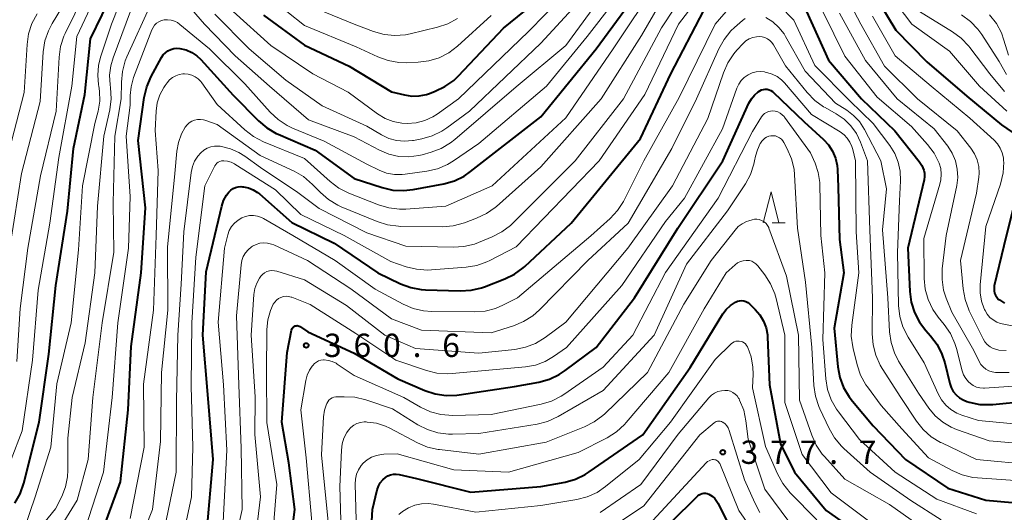
# Model space of a CAD drawing. Units: metres. Extents: x -66000 to -64000, y 25500 to 27000.
# Drawn here: x -65247 to -65089, y 26545 to 26624 of the extents above; entities that cross this region are included whole.
import ezdxf

# ---------------------------------------------------------------- set-up
doc = ezdxf.new("R2010")
doc.units = ezdxf.units.M
for name, color, linetype, lineweight in [('633200_針葉樹林', 7, 'Continuous', 13), ('710100_等高線(計曲線)', 7, 'Continuous', 40), ('710200_等高線(主曲線)', 7, 'Continuous', 13), ('731200_図化機測定による標高点', 7, 'Continuous', 40)]:
    doc.layers.add(name, color=color, linetype=linetype, lineweight=lineweight)
doc.styles.add('Style-WORKING', font='MS Gothic.ttf')

msp = doc.modelspace()

# ---------------------------------------------------------------- linework, layer by layer
at = {"layer": '633200_針葉樹林', "linetype": 'Continuous', "lineweight": 13}
msp.add_line((-65125.82, 26591.04), (-65123.74, 26591.04), dxfattribs=at)
at = {"layer": '633200_針葉樹林', "linetype": 'Continuous', "lineweight": 13, "flags": 128}
msp.add_lwpolyline([(-65127.28, 26591.04), (-65126.03, 26596.04), (-65124.78, 26591.04)], dxfattribs=at)
at = {"layer": '710100_等高線(計曲線)', "linetype": 'Continuous', "lineweight": 40, "flags": 128}
for points, elevation in [([(-65207.58, 26624.42), (-65201, 26619.62), (-65193.79, 26616.21), (-65187, 26612.13), (-65184.94, 26611.62), (-65183.77, 26611.43), (-65182.58, 26611.46), (-65181.41, 26611.69), (-65180.91, 26611.85), (-65180.01, 26612.19), (-65178.44, 26612.94), (-65177.02, 26613.95), (-65176.25, 26614.69), (-65169, 26622.36), (-65158.35, 26631)], 330), ([(-65207.03, 26606.31), (-65205.53, 26605.42), (-65205.23, 26605.29), (-65199.29, 26602.71), (-65193, 26598.19), (-65188.51, 26596.72), (-65186.81, 26596.33), (-65185.07, 26596.24), (-65183.55, 26596.4), (-65178.59, 26597.34), (-65176.91, 26597.81), (-65175.34, 26598.57), (-65174.3, 26599.28), (-65163, 26608.08), (-65154.12, 26619), (-65146.23, 26629.77)], 340), ([(-65110.47, 26629.53), (-65105.98, 26622.02), (-65101, 26616.93), (-65094.58, 26611.42), (-65089, 26606.79), (-65087.27, 26605.63)], 340), ([(-65246.09, 26549.21), (-65243.61, 26559), (-65242.06, 26569.94), (-65240.94, 26581), (-65239.07, 26592.93), (-65238.1, 26603), (-65236.3, 26611.7), (-65235.39, 26620.61), (-65231.63, 26628.37)], 330), ([(-65174.22, 26580.22), (-65172.53, 26580.62), (-65172.06, 26580.78), (-65168.81, 26582.04), (-65167.24, 26582.8), (-65165.84, 26583.83), (-65165.58, 26584.06), (-65158.16, 26591), (-65147, 26604.6), (-65142.14, 26615), (-65136.81, 26625.19)], 350), ([(-65120.31, 26625), (-65116.81, 26617.19), (-65111.48, 26611), (-65106.14, 26605.86), (-65102.23, 26600.89), (-65101.81, 26600.25), (-65101.5, 26599.5), (-65101.39, 26599.01), (-65101.37, 26598.51), (-65101.44, 26597.97), (-65104.04, 26587), (-65103.74, 26580.01), (-65103.52, 26578.28), (-65103, 26576.62), (-65102.19, 26575.07), (-65101.18, 26573.74), (-65100.4, 26572.87), (-65099.35, 26571.48), (-65098.56, 26569.93), (-65098.11, 26568.55), (-65097.31, 26565.25), (-65097.08, 26564.58), (-65096.74, 26563.97), (-65096.3, 26563.42), (-65095.77, 26562.95), (-65095.17, 26562.59), (-65094.54, 26562.34), (-65094.19, 26562.23), (-65092.48, 26561.88), (-65090.74, 26561.83), (-65090.38, 26561.86), (-65085, 26562.37)], 350), ([(-65235.09, 26537), (-65230.55, 26549.45), (-65229.34, 26561), (-65228.82, 26571.18), (-65227.26, 26583), (-65226.52, 26593.48), (-65227.72, 26604.28), (-65226.74, 26611.21), (-65226.35, 26612.91), (-65225.62, 26614.59), (-65223.97, 26617.62), (-65223.69, 26618.04), (-65223.34, 26618.4), (-65222.94, 26618.7), (-65222.49, 26618.92), (-65222.01, 26619.07), (-65221.51, 26619.12), (-65221, 26619.09), (-65220.03, 26618.85), (-65219.12, 26618.45), (-65218.29, 26617.9), (-65217.64, 26617.29), (-65212.43, 26611.57), (-65208.36, 26607.44), (-65207.03, 26606.31)], 340), ([(-65204.65, 26559), (-65203.78, 26570.22), (-65203.08, 26573.78), (-65203.04, 26573.94), (-65202.97, 26574.08), (-65202.88, 26574.21), (-65202.76, 26574.32), (-65202.63, 26574.41), (-65202.48, 26574.48), (-65202.32, 26574.52), (-65202.16, 26574.53), (-65202, 26574.51), (-65201.85, 26574.47), (-65201.71, 26574.4), (-65201.64, 26574.36), (-65200.48, 26573.52), (-65193, 26570.13), (-65186.02, 26565.98), (-65181.63, 26564.09), (-65179.98, 26563.55), (-65178.25, 26563.29), (-65176.51, 26563.35), (-65176.16, 26563.39), (-65167.24, 26564.76), (-65163.32, 26565.47), (-65161.64, 26565.93), (-65160.06, 26566.67), (-65159.11, 26567.3), (-65154.15, 26571), (-65147.94, 26579), (-65141, 26590.2), (-65133.75, 26601), (-65129.57, 26610.27), (-65129.18, 26610.97), (-65128.67, 26611.59), (-65128.07, 26612.11), (-65127.83, 26612.27), (-65127.56, 26612.41), (-65127.26, 26612.5), (-65126.95, 26612.54), (-65126.65, 26612.52), (-65126.34, 26612.45), (-65126.06, 26612.33), (-65125.8, 26612.16), (-65125.66, 26612.05), (-65120.7, 26607.3), (-65117.61, 26604.46), (-65116.79, 26603.57), (-65116.14, 26602.55), (-65115.67, 26601.44), (-65115.41, 26600.26), (-65115.36, 26599.64), (-65115.23, 26596.77), (-65115, 26588.4), (-65114.35, 26583), (-65115.87, 26574.13), (-65115.29, 26567.92), (-65114.98, 26566.21), (-65114.37, 26564.57), (-65113.49, 26563.07), (-65112.96, 26562.38), (-65109.59, 26558.41), (-65104.41, 26553), (-65097.61, 26548.39), (-65091.51, 26546.49)], 360), ([(-65085.75, 26599), (-65088.63, 26587.37), (-65090.15, 26580.92), (-65090.2, 26580.53), (-65090.19, 26580.15), (-65090.11, 26579.77), (-65089.97, 26579.42), (-65089.77, 26579.09), (-65089.51, 26578.8), (-65089.34, 26578.66), (-65088.49, 26578.12)], 340), ([(-65216.67, 26541.33), (-65215.69, 26553), (-65216.53, 26563.47), (-65217.35, 26573), (-65216.81, 26583.19), (-65214.28, 26593.73), (-65213.98, 26594.63), (-65213.52, 26595.48), (-65213.13, 26596), (-65212.82, 26596.3), (-65212.47, 26596.55), (-65212.08, 26596.73), (-65211.66, 26596.83), (-65211.24, 26596.87), (-65210.98, 26596.85), (-65210.8, 26596.84), (-65210, 26596.67), (-65209.23, 26596.37), (-65208.53, 26595.94), (-65208.22, 26595.69), (-65203, 26591.11), (-65196.24, 26587.76), (-65189.19, 26583), (-65185.56, 26581.26), (-65183.93, 26580.65), (-65182.22, 26580.33), (-65181.54, 26580.28), (-65175.96, 26580.12), (-65174.22, 26580.22)], 350), ([(-65190.62, 26535.38), (-65190.06, 26545), (-65189.29, 26548.15), (-65189.1, 26548.73), (-65188.81, 26549.27), (-65188.42, 26549.75), (-65188, 26550.13), (-65187.6, 26550.38), (-65187.17, 26550.55), (-65186.71, 26550.65), (-65186.24, 26550.67), (-65185.78, 26550.6), (-65183, 26549.97), (-65174.24, 26547.76), (-65163, 26548.67), (-65159.12, 26549.39), (-65157.44, 26549.86), (-65155.87, 26550.61), (-65155.23, 26551.02), (-65146.64, 26557), (-65139, 26567.79), (-65133.75, 26576.41), (-65133.21, 26577.15), (-65132.54, 26577.78), (-65131.72, 26578.32), (-65131.41, 26578.46), (-65131.07, 26578.53), (-65130.73, 26578.55), (-65130.39, 26578.51), (-65130.06, 26578.41), (-65129.75, 26578.25), (-65129.48, 26578.05), (-65129.42, 26577.99), (-65128.57, 26577.15), (-65127.82, 26576.27), (-65127.23, 26575.27), (-65126.83, 26574.19), (-65126.62, 26573.05), (-65126.6, 26572.67), (-65126.3, 26565), (-65124.48, 26555.52), (-65122.23, 26551), (-65117.16, 26544.84), (-65111, 26540.46)], 370), ([(-65203.95, 26534.05), (-65202.55, 26545), (-65203.52, 26552.48), (-65204.65, 26559)], 360), ([(-65247.56, 26545.98), (-65246.7, 26547.5), (-65246.09, 26549.21)], 330), ([(-65146.6, 26538.5), (-65137.8, 26547.15), (-65137.59, 26547.32), (-65137.35, 26547.46), (-65137.09, 26547.55), (-65136.83, 26547.59), (-65136.55, 26547.59), (-65136.29, 26547.54), (-65136.03, 26547.45), (-65136, 26547.43), (-65135.5, 26547.12), (-65135.07, 26546.74), (-65134.71, 26546.28), (-65134.51, 26545.92), (-65132.55, 26541.95)], 380), ([(-65091.51, 26546.49), (-65083.05, 26545.71)], 360)]:
    msp.add_lwpolyline(points, dxfattribs=dict(at, elevation=elevation))
at = {"layer": '710200_等高線(主曲線)', "linetype": 'Continuous', "lineweight": 13, "flags": 128}
for points, elevation in [([(-65077.56, 26688.44), (-65089, 26679.77), (-65099.7, 26669), (-65105.29, 26664.71), (-65109.12, 26658.91), (-65109.95, 26657.38), (-65110.5, 26655.72), (-65110.69, 26654.74), (-65111.53, 26648.47), (-65110, 26639), (-65108.77, 26631.98), (-65108.33, 26630.3), (-65107.59, 26628.72), (-65106.94, 26627.72), (-65103.42, 26623), (-65097.34, 26618.66), (-65092.51, 26613), (-65088.15, 26609)], 338), ([(-65247.23, 26568.77), (-65246.7, 26577.3), (-65245.45, 26587), (-65243.4, 26598.6), (-65240.9, 26609), (-65240.43, 26617.66), (-65240.18, 26619.38), (-65239.64, 26621.04), (-65239.43, 26621.51), (-65234.79, 26631), (-65227.51, 26642.49), (-65225.62, 26644.24), (-65225.09, 26644.65), (-65224.49, 26644.97)], 326), ([(-65236.31, 26541.69), (-65233.31, 26551), (-65231.89, 26563), (-65231, 26575), (-65229.27, 26587), (-65229, 26595.3), (-65229.66, 26605), (-65229, 26609.99), (-65228.99, 26611.5), (-65228.86, 26612.93), (-65228.45, 26614.4), (-65225.52, 26622.07), (-65225.33, 26622.46), (-65225.07, 26622.82), (-65224.76, 26623.13), (-65224.39, 26623.37), (-65223.99, 26623.55), (-65223.56, 26623.66), (-65223, 26623.7), (-65222.44, 26623.64), (-65221.9, 26623.48), (-65221.4, 26623.23), (-65221, 26622.95), (-65216.28, 26619), (-65210.6, 26613.4), (-65206.51, 26608.84), (-65205.24, 26607.65), (-65203.78, 26606.7), (-65202.91, 26606.29), (-65197.83, 26604.17), (-65191, 26600.46), (-65189, 26599.5), (-65187.81, 26599.05), (-65186.55, 26598.82), (-65185.28, 26598.8), (-65184.8, 26598.85), (-65181.31, 26599.35), (-65179.61, 26599.75), (-65178.01, 26600.43), (-65177.07, 26601), (-65173, 26603.79), (-65162.09, 26613), (-65155.57, 26621), (-65147, 26632.11)], 338), ([(-65212.47, 26625), (-65206.42, 26619.58), (-65199.66, 26615), (-65193.97, 26612.03), (-65189.25, 26608.57), (-65188.05, 26607.84), (-65186.74, 26607.33), (-65185.37, 26607.05), (-65184.48, 26607), (-65183.05, 26607.13), (-65181.66, 26607.5), (-65180.36, 26608.1), (-65179.68, 26608.54), (-65176.26, 26611), (-65165, 26621.8), (-65154.09, 26633)], 332), ([(-65248.25, 26587.75), (-65246.49, 26599), (-65243.46, 26610.54), (-65242.96, 26618.56), (-65242.7, 26620.28), (-65242.15, 26621.93), (-65241.55, 26623.1), (-65236.47, 26631.53)], 324), ([(-65243.79, 26580.21), (-65241.9, 26591), (-65240.44, 26601.56), (-65238.36, 26613), (-65237.59, 26621), (-65232.82, 26631.18)], 328), ([(-65215.41, 26624.59), (-65209.87, 26619), (-65204, 26614), (-65198.13, 26609.87), (-65191, 26606.57), (-65188.6, 26605.18), (-65187.44, 26604.63), (-65186.19, 26604.3), (-65184.9, 26604.18), (-65183.62, 26604.29), (-65183.49, 26604.31), (-65182.15, 26604.57), (-65180.47, 26605.05), (-65178.9, 26605.81), (-65178.11, 26606.34), (-65174.49, 26609), (-65163, 26619.91), (-65152.86, 26631)], 334), ([(-65115.5, 26630.5), (-65111.59, 26623), (-65107.77, 26616.23), (-65102.47, 26611), (-65096.14, 26605.86), (-65093.92, 26603.05), (-65093.33, 26602.15), (-65092.91, 26601.17), (-65092.66, 26600.12), (-65092.6, 26599.05), (-65092.65, 26598.41), (-65093, 26595.82)], 344), ([(-65246.01, 26541.8), (-65244.27, 26547), (-65241.74, 26555), (-65240.8, 26565.2), (-65238.46, 26575), (-65237.28, 26586.72), (-65236.64, 26597), (-65234.67, 26607), (-65234.16, 26609), (-65233.9, 26610.61), (-65233.92, 26612.24), (-65234.03, 26613.03), (-65234.07, 26613.26), (-65234.22, 26614.8), (-65234.1, 26616.35), (-65233.77, 26617.69), (-65232.01, 26623), (-65229.62, 26629.01)], 332), ([(-65223.88, 26540.12), (-65221.62, 26551), (-65221.54, 26562.46), (-65221.32, 26573), (-65220.79, 26581.21), (-65220.39, 26589.61), (-65219.19, 26599.17), (-65218.99, 26600.1), (-65218.64, 26600.98), (-65218.13, 26601.78), (-65217.67, 26602.31), (-65217.19, 26602.72), (-65216.65, 26603.04), (-65216.06, 26603.26), (-65215.44, 26603.37), (-65214.81, 26603.38), (-65214.55, 26603.35), (-65214.32, 26603.31), (-65212.89, 26602.96), (-65211.53, 26602.37), (-65210.59, 26601.77), (-65208.07, 26599.93), (-65202.07, 26595.93), (-65198.66, 26593.34), (-65191, 26589.42), (-65184.69, 26587.31), (-65177.11, 26587.12), (-65175.37, 26587.23), (-65173.68, 26587.64), (-65173.05, 26587.87), (-65170.84, 26588.78), (-65169.29, 26589.58), (-65167.91, 26590.64), (-65167.59, 26590.95), (-65157.52, 26601), (-65149.74, 26611), (-65143.61, 26622.39), (-65139.44, 26628.75)], 346), ([(-65219.68, 26614.95), (-65219.11, 26614.79), (-65218.57, 26614.54), (-65218.08, 26614.2), (-65217.66, 26613.78), (-65217.5, 26613.57), (-65215, 26610.07), (-65210.57, 26605.99), (-65209.19, 26604.92), (-65207.57, 26604.08), (-65201, 26601.4), (-65196.88, 26597.68), (-65195.49, 26596.63), (-65193.85, 26595.8), (-65189.11, 26593.94), (-65187.44, 26593.44), (-65185.71, 26593.24), (-65184.73, 26593.26), (-65178.28, 26593.72), (-65170.85, 26597), (-65159, 26607.91), (-65151.37, 26619), (-65144.25, 26629.75)], 342), ([(-65217.72, 26607.68), (-65217.24, 26607.62), (-65217, 26607.55), (-65215, 26606.87), (-65208.11, 26601.89), (-65202.67, 26599.35), (-65201.16, 26598.48), (-65199.72, 26597.24), (-65198.44, 26595.93), (-65197.13, 26594.79), (-65195.63, 26593.89), (-65195.08, 26593.64), (-65189.3, 26591.25), (-65187.63, 26590.72), (-65185.9, 26590.5), (-65185.55, 26590.49), (-65178.84, 26590.43), (-65177.1, 26590.57), (-65175.28, 26591.06), (-65173.34, 26591.78), (-65171.76, 26592.53), (-65170.34, 26593.53), (-65170.15, 26593.69), (-65163, 26600.08), (-65153.31, 26611), (-65146.83, 26621.17), (-65142.4, 26628.88)], 344), ([(-65244.94, 26540.22), (-65241, 26545.1), (-65240, 26547.09), (-65239.39, 26548.61), (-65239.06, 26550.21), (-65239, 26551.31), (-65239, 26556.45), (-65238.3, 26563), (-65236.26, 26571.74), (-65234.67, 26583), (-65234.27, 26593.73), (-65233.21, 26605), (-65232.28, 26609.23), (-65232.06, 26610.96), (-65232.15, 26612.79), (-65232.21, 26613.23), (-65232.3, 26614.78), (-65232.11, 26616.31), (-65231.75, 26617.58), (-65228.24, 26627)], 334), ([(-65221.63, 26628.28), (-65217.04, 26623), (-65212.12, 26617.88), (-65206.64, 26613), (-65200.37, 26607.63), (-65193, 26604.85), (-65188.95, 26602.73), (-65187.45, 26602.1), (-65185.86, 26601.74), (-65184.23, 26601.66), (-65182.61, 26601.87), (-65182.09, 26602), (-65180.66, 26602.4), (-65179.03, 26603.01), (-65177.53, 26603.9), (-65176.82, 26604.46), (-65167, 26612.93), (-65159, 26619.56), (-65153, 26627.82)], 336), ([(-65206.68, 26627.32), (-65201, 26622.77), (-65192.67, 26619.33), (-65189.19, 26617.71), (-65187.55, 26617.12), (-65185.84, 26616.81), (-65184.58, 26616.79), (-65182.74, 26616.86), (-65181.01, 26617.08), (-65179.34, 26617.59), (-65177.79, 26618.39), (-65176.38, 26619.47), (-65171, 26624.39)], 328), ([(-65187.14, 26584.86), (-65184.66, 26584), (-65182.97, 26583.58), (-65181.23, 26583.45), (-65180.6, 26583.48), (-65175.03, 26583.91), (-65173.31, 26584.2), (-65171.67, 26584.78), (-65171.19, 26585.01), (-65167, 26587.19), (-65153.64, 26601), (-65146.33, 26611.67), (-65140.91, 26623), (-65136.79, 26628.39)], 348), ([(-65104.77, 26628.05), (-65104.22, 26627.36), (-65102.17, 26625), (-65096.86, 26621.76), (-65095.45, 26620.72), (-65094.25, 26619.46), (-65094.08, 26619.25), (-65090.87, 26615), (-65088.49, 26612.17)], 336), ([(-65241.98, 26539.22), (-65237.5, 26546.5), (-65235.75, 26553), (-65235, 26563), (-65233.48, 26575), (-65231.65, 26586.35), (-65231.72, 26594.28), (-65231.48, 26605), (-65230.43, 26611), (-65230.42, 26613.67), (-65230.25, 26615.4), (-65229.79, 26617.09), (-65229.52, 26617.74), (-65225.61, 26626.31)], 336), ([(-65214.04, 26543), (-65213.47, 26554.53), (-65213.99, 26565), (-65214.89, 26575.11), (-65213.86, 26587), (-65213.32, 26589.1), (-65213.07, 26589.8), (-65212.7, 26590.45), (-65212.22, 26591.02), (-65211.66, 26591.5), (-65211.05, 26591.86), (-65210.45, 26592.09), (-65209.82, 26592.21), (-65209.17, 26592.22), (-65208.53, 26592.12), (-65207.92, 26591.91), (-65207.58, 26591.73), (-65202.86, 26589), (-65196.06, 26585), (-65189.62, 26580.38), (-65185.16, 26578), (-65183.55, 26577.31), (-65181.86, 26576.92), (-65180.55, 26576.82), (-65173.72, 26576.75), (-65171.98, 26576.88), (-65170.29, 26577.31), (-65169.1, 26577.82), (-65166.77, 26579), (-65155, 26588.94), (-65151.89, 26591.74), (-65150.7, 26593.01), (-65149.75, 26594.47), (-65149.63, 26594.69), (-65146.47, 26601), (-65140.81, 26611.19), (-65134.99, 26623), (-65132.53, 26625.83)], 352), ([(-65200.1, 26625.9), (-65193, 26622.96), (-65189.89, 26621.78), (-65188.21, 26621.31), (-65186.48, 26621.14), (-65184.74, 26621.27), (-65184, 26621.42), (-65179.6, 26622.48), (-65177.95, 26623.04), (-65176.42, 26623.87)], 326), ([(-65124.68, 26626), (-65122.39, 26623.61)], 352), ([(-65248.89, 26601), (-65246.01, 26611.99), (-65245.57, 26619.7), (-65245.32, 26621.43), (-65244.78, 26623.08), (-65243.95, 26624.62)], 322), ([(-65213.22, 26535), (-65211.03, 26545), (-65211.17, 26554.83), (-65211.56, 26565), (-65211.9, 26576.1), (-65211.17, 26584.32), (-65211.05, 26584.99), (-65210.82, 26585.63), (-65210.48, 26586.22), (-65210.04, 26586.74), (-65209.52, 26587.17), (-65209.34, 26587.29), (-65208.78, 26587.58), (-65208.17, 26587.76), (-65207.55, 26587.83), (-65206.92, 26587.8), (-65206.3, 26587.65), (-65205.91, 26587.5), (-65200.53, 26585), (-65193.55, 26580.45), (-65187, 26575.64), (-65182.2, 26573.8), (-65171, 26573.37), (-65167.39, 26574.51), (-65165.78, 26575.18), (-65164.31, 26576.12), (-65163.25, 26577.05), (-65155.48, 26585), (-65149, 26591), (-65141.95, 26603), (-65137.99, 26611), (-65134.42, 26619.01), (-65133.58, 26620.54), (-65132.48, 26621.89), (-65131.91, 26622.44), (-65130.63, 26623.57), (-65130.16, 26623.92)], 354), ([(-65126.86, 26624.04), (-65125.74, 26623.34), (-65124.75, 26622.45), (-65123.94, 26621.41), (-65123.69, 26621), (-65120.56, 26615.44), (-65115.69, 26610.31), (-65113.85, 26609.15), (-65112.75, 26608.33)], 354), ([(-65117.69, 26625), (-65114.16, 26617.84), (-65109, 26611.27), (-65103.46, 26606.54), (-65100.87, 26603.65), (-65099.84, 26602.27), (-65099.03, 26600.66), (-65098.77, 26599.79), (-65098.67, 26598.9), (-65098.73, 26597.99), (-65098.88, 26597.29), (-65101.49, 26588.51), (-65101.42, 26582.12), (-65101.25, 26580.39), (-65100.78, 26578.71), (-65100.03, 26577.14), (-65099.16, 26575.9), (-65098.19, 26574.71), (-65097.21, 26573.27), (-65096.49, 26571.68), (-65096.24, 26570.87), (-65095.32, 26567.28), (-65095.09, 26566.63), (-65094.75, 26566.03), (-65094.31, 26565.49), (-65094, 26565.21), (-65093.53, 26564.89), (-65093.02, 26564.65), (-65092.47, 26564.51), (-65091.91, 26564.47), (-65091.71, 26564.48), (-65084.74, 26564.98)], 348), ([(-65115, 26624.75), (-65110.86, 26617.14)], 346), ([(-65109.74, 26624.26), (-65106.08, 26617.92), (-65100.28, 26613), (-65094.11, 26607.89), (-65090.19, 26604.34), (-65089.63, 26603.74), (-65089.19, 26603.06), (-65088.87, 26602.3), (-65088.69, 26601.51), (-65088.65, 26601), (-65088.64, 26600.82), (-65088.74, 26599.08), (-65089.18, 26597.28), (-65091.51, 26590.49), (-65092.42, 26581.1), (-65092.43, 26579.78), (-65092.21, 26578.48)], 342), ([(-65095.42, 26624.47), (-65094, 26623.44), (-65092.79, 26622.19), (-65092.16, 26621.32), (-65089.36, 26617), (-65088.18, 26614.91)], 334), ([(-65090.9, 26624.48), (-65089.82, 26623.11), (-65089, 26621.57), (-65088.6, 26620.44), (-65087.89, 26618)], 332), ([(-65122.39, 26623.61), (-65119, 26616.32), (-65113.35, 26610.65), (-65109.61, 26607), (-65106.96, 26603.5), (-65106.16, 26602.22), (-65105.59, 26600.82), (-65105.27, 26599.35), (-65105.22, 26597.78), (-65105.4, 26594.6), (-65105.71, 26586.29), (-65105.52, 26577.75), (-65105.33, 26576.02), (-65104.84, 26574.34), (-65104, 26572.67), (-65101.44, 26568.56), (-65099.18, 26563.55), (-65098.64, 26562.59), (-65097.95, 26561.74), (-65097.12, 26561.03), (-65096.18, 26560.47), (-65095.37, 26560.15), (-65092.71, 26559.29), (-65083, 26558.36)], 352), ([(-65208.93, 26563.07), (-65209.57, 26573), (-65209.11, 26579.56), (-65208.97, 26580.48), (-65208.66, 26581.36), (-65208.21, 26582.18), (-65208, 26582.47), (-65207.72, 26582.77), (-65207.4, 26583.02), (-65207.03, 26583.21), (-65206.64, 26583.33), (-65206.24, 26583.38), (-65205.83, 26583.36), (-65205.45, 26583.27), (-65201, 26581.87), (-65194.24, 26577.76), (-65188.07, 26573), (-65183.17, 26570.83), (-65173, 26570.09), (-65167.21, 26570.71), (-65165.5, 26571.05), (-65163.87, 26571.68), (-65162.34, 26572.61), (-65159, 26575.07), (-65149.03, 26587), (-65141.86, 26597), (-65136.19, 26607.81), (-65133.69, 26615.18), (-65132.99, 26616.78), (-65132.02, 26618.23), (-65131.53, 26618.8), (-65130.52, 26619.87), (-65130.07, 26620.29), (-65129.54, 26620.61), (-65128.97, 26620.85), (-65128.37, 26620.97), (-65127.94, 26621), (-65127.47, 26620.96), (-65127.03, 26620.84), (-65126.61, 26620.64), (-65126.23, 26620.38), (-65125.9, 26620.05), (-65125.63, 26619.67), (-65123.7, 26616.3), (-65120.2, 26611.99), (-65118.99, 26610.74), (-65117.58, 26609.71), (-65117.33, 26609.57), (-65115.56, 26608.57), (-65114.29, 26607.71), (-65113.2, 26606.64), (-65112.3, 26605.39), (-65111.63, 26604), (-65110.51, 26601), (-65110.15, 26589.85), (-65109.7, 26579), (-65109.77, 26573.21), (-65109.64, 26571.47), (-65109.21, 26569.78), (-65108.49, 26568.19), (-65108.17, 26567.66), (-65105.17, 26563), (-65102.66, 26559.2), (-65101.58, 26557.84), (-65100.27, 26556.68)], 356), ([(-65110.86, 26617.14), (-65105.75, 26611), (-65099.83, 26606.17), (-65097.64, 26603.36), (-65096.92, 26602.23), (-65096.4, 26601), (-65096.1, 26599.69), (-65096.03, 26598.35), (-65096.19, 26597.06), (-65097.89, 26589), (-65098.51, 26583.64), (-65098.55, 26581.93), (-65098.3, 26580.24), (-65097.89, 26578.94), (-65097, 26576.67), (-65093.44, 26570.56), (-65092.57, 26568.78), (-65092.29, 26568.3), (-65091.93, 26567.89), (-65091.5, 26567.54), (-65091.02, 26567.27), (-65090.5, 26567.09), (-65089.96, 26567.01), (-65089.73, 26567), (-65087.76, 26567)], 346), ([(-65229, 26543.54), (-65226.75, 26555), (-65226.86, 26565.14), (-65225.25, 26577), (-65224.85, 26589), (-65224.51, 26599.49), (-65225, 26605.87), (-65224.83, 26609.01), (-65224.64, 26610.35), (-65224.22, 26611.64), (-65223.58, 26612.83), (-65223.37, 26613.15), (-65223.06, 26613.58), (-65222.66, 26614.03), (-65222.2, 26614.41), (-65221.68, 26614.7), (-65221.11, 26614.9), (-65220.52, 26614.99), (-65220.27, 26615), (-65219.68, 26614.95)], 342), ([(-65205.45, 26549), (-65207.04, 26558.96), (-65207.1, 26567), (-65207.02, 26573.93), (-65206.87, 26575.46), (-65206.46, 26576.94), (-65206, 26577.96), (-65205.77, 26578.31), (-65205.49, 26578.62), (-65205.15, 26578.87), (-65204.78, 26579.06), (-65204.38, 26579.19), (-65203.96, 26579.24), (-65203.55, 26579.22), (-65203.14, 26579.12), (-65203.01, 26579.08), (-65200.06, 26577.94), (-65192.75, 26573.25), (-65186.33, 26569), (-65181.41, 26567.31), (-65179.71, 26566.89), (-65177.97, 26566.77), (-65177.25, 26566.81), (-65169, 26567.57), (-65165.49, 26567.9), (-65163.88, 26568.19), (-65162.34, 26568.76), (-65160.96, 26569.56), (-65158.91, 26571), (-65150.02, 26581), (-65143, 26591.28), (-65139.91, 26595), (-65133.83, 26606.17), (-65131.5, 26612.72), (-65131.21, 26613.35), (-65130.81, 26613.93), (-65130.32, 26614.42), (-65129.7, 26614.86), (-65129.08, 26615.14), (-65128.42, 26615.31), (-65127.74, 26615.37), (-65127.06, 26615.3), (-65126.95, 26615.28), (-65126.7, 26615.23), (-65125.85, 26614.97), (-65125.06, 26614.57), (-65124.35, 26614.03), (-65123.87, 26613.54), (-65119.55, 26608.45), (-65114.93, 26605.67), (-65114.3, 26605.22), (-65113.77, 26604.67), (-65113.34, 26604.03), (-65113.03, 26603.33), (-65112.89, 26602.85), (-65112.48, 26601), (-65112.37, 26589.63), (-65111.92, 26583), (-65113.05, 26574.58), (-65113.13, 26572.84), (-65112.91, 26571.11), (-65112.85, 26570.84), (-65112.2, 26568.22), (-65111.63, 26566.57), (-65110.79, 26565.04)], 358), ([(-65199.8, 26543), (-65200.7, 26553.3), (-65201.58, 26561), (-65200.78, 26565.73), (-65200.55, 26566.59), (-65200.18, 26567.39), (-65199.76, 26568.02), (-65199.67, 26568.14), (-65199.4, 26568.43), (-65199.08, 26568.67), (-65198.72, 26568.85), (-65198.34, 26568.97), (-65197.94, 26569.02), (-65197.83, 26569.02), (-65197.16, 26568.95), (-65196.52, 26568.77), (-65195.92, 26568.48), (-65195.74, 26568.36), (-65193, 26566.52), (-65185.04, 26562.96), (-65182.35, 26561.42), (-65180.77, 26560.69), (-65179.08, 26560.25), (-65177.18, 26560.11), (-65171, 26560.24), (-65162.97, 26561.91), (-65161.3, 26562.41), (-65159.75, 26563.2), (-65159.34, 26563.47), (-65153, 26567.84), (-65148.23, 26573), (-65143, 26583.07), (-65134.5, 26595), (-65129, 26605.75), (-65127.55, 26608.08), (-65127.34, 26608.36), (-65127.08, 26608.6), (-65126.78, 26608.8), (-65126.45, 26608.94), (-65126.1, 26609.02), (-65125.76, 26609.04), (-65125.34, 26608.99), (-65124.94, 26608.87), (-65124.56, 26608.68), (-65124.23, 26608.43), (-65123.94, 26608.12), (-65123.89, 26608.05), (-65119.68, 26602.32), (-65118.96, 26600.66), (-65118.45, 26599.13), (-65118.21, 26597.54), (-65118.2, 26597.19), (-65118.01, 26589), (-65117.36, 26583), (-65117.69, 26572.31), (-65117.21, 26565.98), (-65116.93, 26564.26), (-65116.35, 26562.61), (-65115.5, 26561.09), (-65115.18, 26560.65), (-65111.79, 26556.21), (-65106.09, 26551), (-65099.38, 26546.62), (-65093, 26544.28)], 362), ([(-65112.75, 26608.33), (-65111.81, 26607.33), (-65111, 26606.07), (-65108.41, 26601), (-65107.47, 26596.53), (-65108.09, 26589.91), (-65107.27, 26579), (-65106.99, 26573.54), (-65106.74, 26571.81), (-65106.2, 26570.15), (-65105.53, 26568.84), (-65102.35, 26563.65), (-65100.67, 26561.25), (-65099.66, 26560.03), (-65098.44, 26559), (-65097.07, 26558.2), (-65096.24, 26557.86), (-65091, 26556.01), (-65080.84, 26555.16)], 354), ([(-65229, 26535.94), (-65225.42, 26545), (-65224.11, 26555.89), (-65223.97, 26567), (-65222.97, 26577.03), (-65223, 26587.16), (-65221.8, 26599), (-65221.51, 26602.56), (-65221.26, 26603.99), (-65220.76, 26605.37), (-65220.16, 26606.45), (-65219.86, 26606.83), (-65219.51, 26607.15), (-65219.1, 26607.4), (-65218.66, 26607.57), (-65218.19, 26607.67), (-65217.72, 26607.68)], 344), ([(-65133.02, 26593), (-65130.15, 26597.31), (-65129.32, 26598.83), (-65128.77, 26600.48), (-65128.66, 26601), (-65128.52, 26601.75), (-65128.22, 26602.8), (-65127.75, 26603.79), (-65127.58, 26604.06), (-65127.54, 26604.13), (-65127.31, 26604.41), (-65127.04, 26604.65), (-65126.73, 26604.84), (-65126.39, 26604.98), (-65126.04, 26605.05), (-65125.7, 26605.06), (-65125.33, 26605.01), (-65124.98, 26604.9), (-65124.66, 26604.73), (-65124.37, 26604.5), (-65124.13, 26604.23), (-65123.95, 26603.95), (-65123.42, 26602.96), (-65122.73, 26601.36), (-65122.33, 26599.66), (-65122.24, 26598.78), (-65121.78, 26590.22), (-65120.49, 26581.51), (-65119.45, 26571), (-65119.14, 26564.92), (-65118.9, 26563.19), (-65118.36, 26561.53), (-65118.21, 26561.18), (-65116.71, 26557.99), (-65115.84, 26556.48), (-65114.71, 26555.14), (-65114.34, 26554.79), (-65110.12, 26551), (-65103.59, 26546.41), (-65098.7, 26543.3)], 364), ([(-65220.88, 26539), (-65219.16, 26547), (-65218.93, 26555), (-65219.18, 26564.82), (-65219.11, 26575), (-65218.45, 26585.55), (-65217.01, 26596.99), (-65215.38, 26600.19), (-65215.24, 26600.42), (-65215.06, 26600.62), (-65214.85, 26600.79), (-65214.61, 26600.91), (-65214.35, 26601), (-65214.09, 26601.03), (-65213.97, 26601.04), (-65213.37, 26600.97), (-65212.78, 26600.8), (-65212.24, 26600.53), (-65212.18, 26600.49), (-65205.66, 26596.34), (-65201.59, 26592.41), (-65194.62, 26589), (-65187.14, 26584.86)], 348), ([(-65093, 26595.82), (-65095.58, 26585), (-65095.17, 26580.43), (-65094.86, 26578.72), (-65094.26, 26577.08), (-65094.17, 26576.91), (-65091.96, 26572.43), (-65091.66, 26571.93), (-65091.28, 26571.5), (-65090.82, 26571.13), (-65090.31, 26570.85), (-65089.76, 26570.67), (-65089.4, 26570.6), (-65088.24, 26570.55)], 344), ([(-65197.18, 26543), (-65198.24, 26553.76), (-65197.93, 26559.88), (-65197.78, 26560.92), (-65197.46, 26561.91), (-65197.41, 26562.02), (-65197.26, 26562.29), (-65197.07, 26562.53), (-65196.83, 26562.74), (-65196.57, 26562.9), (-65196.28, 26563.01), (-65195.97, 26563.06), (-65195.84, 26563.07), (-65194.63, 26563.11), (-65192.89, 26563.01), (-65191.15, 26562.59), (-65186.86, 26561.14), (-65182.79, 26558.6), (-65181.24, 26557.81), (-65179.57, 26557.3), (-65177.84, 26557.08), (-65177.22, 26557.08), (-65173, 26557.19), (-65163.63, 26558.71), (-65161.94, 26559.13), (-65160.22, 26559.92), (-65153, 26564.1), (-65144.78, 26573), (-65139.59, 26584.41), (-65133.02, 26593)], 364), ([(-65195, 26537.79), (-65195.3, 26548.7), (-65195.07, 26554.54), (-65194.95, 26555.52), (-65194.65, 26556.46), (-65194.2, 26557.33), (-65193.93, 26557.72), (-65193.54, 26558.16), (-65193.08, 26558.52), (-65192.56, 26558.79), (-65192.01, 26558.97), (-65191.43, 26559.05), (-65191.1, 26559.05), (-65190.93, 26559.04), (-65189.44, 26558.84), (-65188, 26558.38), (-65187.29, 26558.05), (-65182.84, 26555.69), (-65181.23, 26555.01), (-65179.53, 26554.63), (-65179.32, 26554.6), (-65173, 26553.86), (-65162.18, 26555.82), (-65155.99, 26558.27), (-65154.43, 26559.05), (-65153.03, 26560.09), (-65152.71, 26560.38), (-65145.89, 26567), (-65140.04, 26577.96), (-65135.65, 26585), (-65131.81, 26589.88), (-65131.29, 26590.44), (-65130.67, 26590.91), (-65129.98, 26591.25), (-65129.57, 26591.4), (-65129.04, 26591.55), (-65128.67, 26591.63), (-65128.29, 26591.63), (-65127.91, 26591.58), (-65127.55, 26591.45), (-65127.43, 26591.4), (-65127.11, 26591.19), (-65126.82, 26590.93), (-65126.58, 26590.62), (-65126.4, 26590.28)], 366), ([(-65126.4, 26590.28), (-65126.36, 26590.19), (-65123.54, 26582.46), (-65121.63, 26573), (-65121.45, 26562.55), (-65119.49, 26556.92), (-65118.78, 26555.33), (-65117.8, 26553.89), (-65117.46, 26553.49), (-65114.15, 26549.85), (-65107, 26545.78), (-65099.51, 26540.49), (-65091, 26537.77), (-65086.52, 26536.77)], 366), ([(-65192.56, 26539.44), (-65192.86, 26549.05), (-65192.81, 26549.85), (-65192.63, 26550.63), (-65192.31, 26551.37), (-65191.87, 26552.04), (-65191.56, 26552.4), (-65190.93, 26552.95), (-65190.21, 26553.38), (-65189.43, 26553.67), (-65188.6, 26553.83), (-65188.25, 26553.85), (-65186.08, 26553.92), (-65177, 26551.33), (-65168.19, 26551), (-65157, 26554.12), (-65152.34, 26556.52), (-65150.87, 26557.45), (-65149.58, 26558.62), (-65149.29, 26558.94), (-65142.45, 26567), (-65136.77, 26577.23), (-65133.25, 26583), (-65131.77, 26584.31), (-65131.39, 26584.6), (-65130.95, 26584.82), (-65130.49, 26584.96), (-65130.01, 26585.02), (-65129.89, 26585.02), (-65129.5, 26584.98), (-65129.12, 26584.87), (-65128.77, 26584.7), (-65128.45, 26584.47), (-65128.18, 26584.19), (-65128.15, 26584.15), (-65127.04, 26582.72), (-65126.1, 26581.25), (-65125.42, 26579.65), (-65125.21, 26578.88), (-65123.83, 26573), (-65123.8, 26562.2), (-65121, 26553.8), (-65116.34, 26547.66), (-65110.13, 26543)], 368), ([(-65248.12, 26553), (-65246.36, 26557.64), (-65244.71, 26569), (-65243.79, 26580.21)], 328), ([(-65092.21, 26578.48), (-65091.77, 26577.23), (-65091.71, 26577.1), (-65091.64, 26576.94), (-65091.3, 26576.37), (-65090.87, 26575.86), (-65090.35, 26575.44), (-65089.77, 26575.11), (-65089.14, 26574.89), (-65088.9, 26574.84), (-65087, 26574.47)], 342), ([(-65185.83, 26544.2), (-65185.26, 26544.67), (-65184.3, 26545.26), (-65183.26, 26545.67), (-65182.17, 26545.89), (-65181.05, 26545.92), (-65180.24, 26545.82), (-65173.47, 26544.53), (-65163, 26545.62), (-65157.24, 26546.57), (-65155.55, 26547), (-65153.97, 26547.73), (-65152.61, 26548.65), (-65147.2, 26553), (-65142.19, 26559), (-65135, 26569.07), (-65132.43, 26571.59), (-65132.21, 26571.77), (-65131.97, 26571.91), (-65131.7, 26572.01), (-65131.42, 26572.06), (-65131.13, 26572.05), (-65130.85, 26572), (-65130.59, 26571.9), (-65130.34, 26571.76), (-65130.13, 26571.58), (-65129.95, 26571.36), (-65129.81, 26571.11), (-65129.78, 26571.04), (-65129.22, 26569.49), (-65128.94, 26567.86), (-65128.92, 26566.75), (-65129, 26564.51), (-65126.9, 26555.1), (-65124.98, 26550.69), (-65124.15, 26549.16), (-65122.96, 26547.68), (-65118.68, 26543.32)], 372), ([(-65153.48, 26544.52), (-65146.94, 26549), (-65140.94, 26557.06), (-65136.01, 26562.91), (-65135.59, 26563.33), (-65135.1, 26563.67), (-65134.57, 26563.92), (-65133.99, 26564.07), (-65133.43, 26564.12), (-65132.99, 26564.09), (-65132.56, 26563.98), (-65132.16, 26563.79), (-65131.8, 26563.54), (-65131.48, 26563.23), (-65131.23, 26562.87), (-65131.15, 26562.74), (-65131.07, 26562.57), (-65130.42, 26560.96), (-65130.06, 26559.25), (-65129.7, 26556.3), (-65127, 26548.24), (-65123, 26542.81)], 374), ([(-65110.79, 26565.04), (-65110.53, 26564.68), (-65108.32, 26561.68), (-65105, 26557.94), (-65100.72, 26553.28), (-65096.9, 26551.22), (-65095.3, 26550.53), (-65093.61, 26550.13), (-65092.84, 26550.05), (-65084.52, 26549.48)], 358), ([(-65209.29, 26536.71), (-65208.07, 26547), (-65208.98, 26557.02), (-65208.93, 26563.07)], 356), ([(-65152.46, 26541.54), (-65146.45, 26545.55), (-65137.46, 26557), (-65135.19, 26558.92)], 376), ([(-65135.19, 26558.92), (-65135.02, 26559.04), (-65134.82, 26559.13), (-65134.62, 26559.18), (-65134.41, 26559.2), (-65134.2, 26559.19), (-65133.99, 26559.13), (-65133.8, 26559.04), (-65133.75, 26559.02), (-65133.42, 26558.76), (-65133.13, 26558.45), (-65132.91, 26558.1), (-65132.74, 26557.69), (-65130.28, 26549.72), (-65128.65, 26546.04), (-65127.81, 26544.51)], 376), ([(-65100.27, 26556.68), (-65098.79, 26555.77), (-65098.6, 26555.68), (-65093, 26553.02), (-65083.85, 26552.15)], 356), ([(-65147, 26541.06), (-65136.44, 26552.48), (-65136.23, 26552.67), (-65135.99, 26552.82), (-65135.73, 26552.93), (-65135.46, 26552.99), (-65135.26, 26553), (-65135.07, 26552.98), (-65134.89, 26552.94), (-65134.73, 26552.86), (-65134.58, 26552.75), (-65134.45, 26552.62), (-65134.34, 26552.47), (-65134.28, 26552.35), (-65131.18, 26544.82), (-65128.26, 26540.6)], 378), ([(-65257.2, 26506.8), (-65255, 26504.64), (-65247.66, 26500.34), (-65243, 26498.23), (-65233.32, 26496.68), (-65226.99, 26494.95), (-65225.66, 26494.7), (-65224.31, 26494.69), (-65223, 26494.92), (-65222.2, 26495.2), (-65221.47, 26495.61), (-65220.82, 26496.15), (-65220.27, 26496.79), (-65219.99, 26497.23), (-65217.37, 26501.88), (-65216.65, 26503.47), (-65216.22, 26505.16), (-65216.17, 26505.52), (-65214.96, 26515), (-65209.91, 26526.09), (-65206.52, 26535.48), (-65205.61, 26547), (-65205.45, 26549)], 358)]:
    msp.add_lwpolyline(points, dxfattribs=dict(at, elevation=elevation))
at = {"layer": '731200_図化機測定による標高点', "linetype": 'Continuous', "lineweight": 40}
for centre in [(-65200.71, 26571.36, 360.63), (-65133.78, 26554.18, 377.67)]:
    msp.add_circle(centre, 0.375, dxfattribs=at)

# ---------------------------------------------------------------- texts
at = {"layer": '731200_図化機測定による標高点', "linetype": 'Continuous', "lineweight": 40, "style": 'Style-WORKING'}
for s, p in [('3', (-65197.86, 26569.49, -10)), ('6', (-65193.11, 26569.49, -10)), ('0', (-65188.36, 26569.49, -10)), ('6', (-65178.86, 26569.49, -10)), ('.', (-65183.61, 26569.49, -10)), ('3', (-65130.93, 26552.31, -10)), ('7', (-65126.18, 26552.31, -10)), ('7', (-65121.43, 26552.31, -10)), ('7', (-65111.93, 26552.31, -10)), ('.', (-65116.68, 26552.31, -10))]:
    msp.add_text(s, height=3.75, dxfattribs=at).set_placement(p)

doc.saveas('drawing.dxf')
